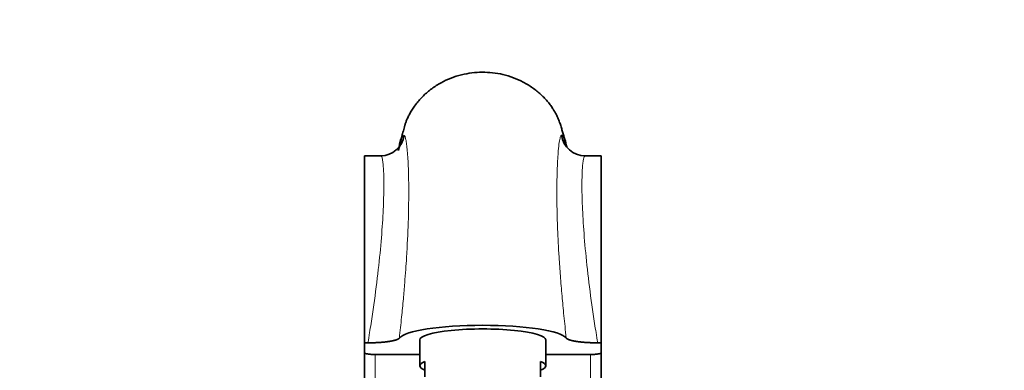
# Model space of a CAD drawing. Units: millimetres. Extents: x 0 to 1478, y 0 to 1759.
# Drawn here: x 631 to 818, y 1317 to 1384 of the extents above; entities that cross this region are included whole.
import ezdxf
from ezdxf import colors
from ezdxf.entities.mleader import LeaderData, LeaderLine
from ezdxf.math import Vec2, Vec3

# ---------------------------------------------------------------- set-up
doc = ezdxf.new("R2010")
doc.units = ezdxf.units.MM
doc.layers.add('DV1_Défaut', color=7, linetype='Continuous')
doc.layers.add('Défaut', color=7, linetype='Continuous')

# ---------------------------------------------------------------- blocks, each defined once
blk = doc.blocks.new('_DOT')
at = {"color": 0}
blk.add_line((0, 0), (-1, 0), dxfattribs=at)
at = {"color": 0, "const_width": 0.333}
blk.add_lwpolyline([(-0.1665, 0, 1), (0.1665, 0, 1)], format="xyb", close=True, dxfattribs=at)
blk = doc.blocks.new('SE')
at = {"layer": 'DV1_Défaut', "color": 7, "linetype": 'Continuous', "lineweight": 35}
for p, q in [((696.15, 1358.23), (699.23, 1358.23)), ((696.15, 1358.23), (696.15, 1322.67)), ((738.12, 1358.23), (741.15, 1358.23)), ((741.15, 1358.23), (741.15, 1322.67)), ((696.15, 1322.67), (696.8, 1322.67)), ((696.15, 1322.67), (696.15, 1320.8)), ((706.65, 1323.23), (706.65, 1318.3)), ((730.65, 1318.3), (730.65, 1323.23)), ((740.51, 1322.67), (741.15, 1322.67)), ((741.15, 1322.67), (741.15, 1320.8)), ((696.15, 1313.66), (696.15, 1320.83)), ((741.15, 1320.8), (741.15, 1313.66)), ((698.15, 1320.45), (706.65, 1320.45)), ((707.65, 1316.18), (707.65, 1319.14)), ((729.65, 1316.18), (729.65, 1319.14)), ((730.65, 1320.45), (739.15, 1320.45))]:
    blk.add_line(p, q, dxfattribs=at)
at = {"layer": 'DV1_Défaut', "color": 7, "linetype": 'Continuous', "lineweight": 18}
for p, q in [((698.15, 1320.45), (698.15, 1312.88)), ((739.15, 1312.88), (739.15, 1320.48))]:
    blk.add_line(p, q, dxfattribs=at)
at = {"layer": 'DV1_Défaut', "color": 7, "linetype": 'Continuous', "lineweight": 35}
for centre, major_axis, ratio, start_param, end_param in [((699.23, 1362.72), (0, -4.49), 0.999036, 0, 1.437715), ((738.12, 1362.76), (0, 4.54), 0.999029, 1.706387, 3.141593), ((718.65, 1323.23), (-16, 0), 0.173648, 4.714821, 6.156713), ((718.65, 1323.23), (12, 0), 0.173648, 0, 3.141593), ((718.65, 1323.23), (16, 0), 0.173648, 0.126496, 1.573228), ((718.65, 1318.3), (12, 0), 0.173648, 2.730455, 3.552731), ((718.65, 1318.3), (-12, 0), 0.173648, 2.730455, 3.552731)]:
    blk.add_ellipse(centre, major_axis=major_axis, ratio=ratio, start_param=start_param, end_param=end_param, dxfattribs=at)
for points, degree, knots in [([(734.63, 1359.88), (734.63, 1359.91), (734.5, 1360.43), (734.27, 1361.36), (733.91, 1362.5), (733.6, 1363.56), (733.36, 1364.37), (733.03, 1365.23), (732.63, 1366.09), (732.14, 1366.95), (731.61, 1367.74), (731.07, 1368.45), (730.43, 1369.18), (729.47, 1370.13), (728.14, 1371.2), (726.37, 1372.28), (724.48, 1373.12), (722.51, 1373.72), (720.52, 1374.06), (718.54, 1374.16), (716.56, 1374.03), (714.57, 1373.66), (712.59, 1373.04), (710.69, 1372.15), (708.91, 1371.02), (707.3, 1369.66), (706.17, 1368.38), (705.38, 1367.29), (704.89, 1366.48), (704.49, 1365.74), (704.19, 1365.07), (703.99, 1364.55), (703.82, 1364.04), (703.67, 1363.5), (703.54, 1362.98), (703.34, 1362.3), (703.09, 1361.51), (702.84, 1360.59), (702.65, 1359.8), (702.55, 1359.34), (702.52, 1359.23)], 3, [0, 0, 0, 0, 0.002898, 0.056761, 0.114198, 0.140934, 0.167782, 0.195304, 0.222859, 0.247593, 0.263548, 0.278543, 0.293081, 0.307737, 0.337368, 0.36718, 0.396954, 0.426562, 0.45568, 0.483857, 0.511995, 0.541125, 0.57099, 0.601275, 0.631588, 0.661726, 0.691786, 0.706817, 0.721566, 0.736781, 0.756403, 0.778966, 0.802753, 0.826213, 0.849481, 0.873153, 0.914209, 0.953312, 0.988831, 1, 1, 1, 1]), ([(702.78, 1323.58), (702.71, 1323.49), (702.55, 1323.4), (702.38, 1323.31), (702.13, 1323.22), (701.87, 1323.14), (701.53, 1323.07), (701.19, 1322.99), (700.78, 1322.93), (700.37, 1322.87), (699.91, 1322.82), (699.44, 1322.77), (698.93, 1322.74), (698.42, 1322.71), (697.88, 1322.69), (697.35, 1322.67), (696.8, 1322.67)], 2, [0, 0, 0, 0.125, 0.125, 0.25, 0.25, 0.375, 0.375, 0.5, 0.5, 0.625, 0.625, 0.75, 0.75, 0.875, 0.875, 1, 1, 1]), ([(740.51, 1322.67), (739.96, 1322.67), (739.43, 1322.69), (738.9, 1322.71), (738.39, 1322.74), (737.88, 1322.77), (737.41, 1322.82), (736.94, 1322.87), (736.53, 1322.93), (736.12, 1322.99), (735.78, 1323.06), (735.44, 1323.14), (735.18, 1323.22), (734.93, 1323.3), (734.76, 1323.39), (734.6, 1323.49), (734.53, 1323.58)], 2, [0, 0, 0, 0.125, 0.125, 0.25, 0.25, 0.375, 0.375, 0.5, 0.5, 0.625, 0.625, 0.75, 0.75, 0.875, 0.875, 1, 1, 1]), ([(696.15, 1320.8), (696.15, 1320.77), (696.17, 1320.75), (696.22, 1320.71), (696.26, 1320.69), (696.36, 1320.64), (696.42, 1320.62), (696.56, 1320.59), (696.65, 1320.57), (696.92, 1320.52), (697.15, 1320.49), (697.63, 1320.46), (697.89, 1320.45), (698.15, 1320.45)], 3, [0, 0, 0, 0, 0.125, 0.125, 0.25, 0.25, 0.375, 0.375, 0.5, 0.5, 0.75, 0.75, 1, 1, 1, 1]), ([(739.15, 1320.45), (739.29, 1320.45), (739.42, 1320.45), (739.67, 1320.46), (739.8, 1320.47), (740.04, 1320.49), (740.16, 1320.5), (740.37, 1320.52), (740.48, 1320.54), (740.75, 1320.58), (740.9, 1320.62), (741.1, 1320.71), (741.15, 1320.75), (741.15, 1320.8)], 3, [0, 0, 0, 0, 0.125, 0.125, 0.25, 0.25, 0.375, 0.375, 0.5, 0.5, 0.75, 0.75, 1, 1, 1, 1])]:
    blk.add_open_spline(points, degree=degree, knots=knots, dxfattribs=at)
at = {"layer": 'DV1_Défaut', "color": 7, "linetype": 'Continuous', "lineweight": 18}
for points, knots in [([(702.66, 1359.23), (702.68, 1359.29), (702.73, 1359.46), (702.81, 1359.74), (702.9, 1360), (702.96, 1360.19), (703.02, 1360.36), (703.07, 1360.68), (703.15, 1361.12), (703.29, 1361.65), (703.46, 1362.1), (703.61, 1362.12), (703.68, 1362.12)], [0, 0, 0, 0, 0.028666, 0.08338, 0.138231, 0.170322, 0.204896, 0.269348, 0.389957, 0.511029, 0.751794, 1, 1, 1, 1]), ([(703.68, 1362.12), (703.71, 1362.1), (703.77, 1362.06), (703.85, 1361.89), (703.93, 1361.64), (704.04, 1361.2), (704.16, 1360.46), (704.34, 1358.82), (704.51, 1355.98), (704.59, 1351.38), (704.5, 1345.69), (704.25, 1340.54), (703.99, 1336.57), (703.79, 1333.94), (703.53, 1330.92), (703.2, 1327.43), (702.93, 1324.9), (702.78, 1323.58)], [0, 0, 0, 0, 0.032293, 0.063822, 0.094548, 0.124432, 0.187125, 0.248563, 0.372439, 0.496779, 0.621315, 0.746917, 0.788107, 0.830925, 0.881367, 0.937994, 1, 1, 1, 1]), ([(734.53, 1323.58), (734.45, 1324.31), (734.29, 1325.73), (734.08, 1327.79), (733.89, 1329.73), (733.66, 1332.28), (733.4, 1335.39), (733.1, 1339.73), (732.82, 1345.29), (732.71, 1351.12), (732.8, 1356.02), (732.98, 1359.04), (733.19, 1360.86), (733.36, 1361.68), (733.51, 1362.06), (733.59, 1362.12), (733.63, 1362.15)], [0, 0, 0, 0, 0.034098, 0.066764, 0.097849, 0.127227, 0.191695, 0.253567, 0.35391, 0.503481, 0.628951, 0.751545, 0.833093, 0.916545, 0.957757, 1, 1, 1, 1]), ([(733.63, 1362.15), (733.66, 1362.16), (733.74, 1362.17), (733.84, 1362.06), (733.94, 1361.86), (734.05, 1361.56), (734.15, 1361.17), (734.23, 1360.78), (734.27, 1360.51), (734.29, 1360.41), (734.3, 1360.36), (734.31, 1360.35)], [0, 0, 0, 0, 0.155653, 0.309056, 0.46011, 0.608841, 0.760173, 0.911473, 0.950636, 0.992276, 1, 1, 1, 1]), ([(696.8, 1322.67), (696.91, 1323.32), (697.11, 1324.55), (697.49, 1326.96), (698.1, 1331.06), (698.82, 1336.67), (699.41, 1342.83), (699.74, 1348.13), (699.86, 1352.53), (699.8, 1355.2), (699.68, 1356.74), (699.57, 1357.57), (699.42, 1358.12), (699.29, 1358.19), (699.23, 1358.23)], [0, 0, 0, 0, 0.033091, 0.062907, 0.124801, 0.248465, 0.371021, 0.497318, 0.61814, 0.747682, 0.807017, 0.868846, 0.933173, 1, 1, 1, 1]), ([(738.12, 1358.23), (738.09, 1358.22), (738.02, 1358.2), (737.93, 1358.06), (737.85, 1357.83), (737.78, 1357.52), (737.72, 1357.14), (737.66, 1356.69), (737.62, 1356.18), (737.54, 1354.94), (737.48, 1352.53), (737.59, 1348.16), (737.92, 1342.88), (738.5, 1336.72), (739.21, 1331.07), (739.82, 1326.96), (740.2, 1324.55), (740.4, 1323.32), (740.51, 1322.67)], [0, 0, 0, 0, 0.033837, 0.067014, 0.09953, 0.131387, 0.162584, 0.193123, 0.223003, 0.252225, 0.38177, 0.502386, 0.626922, 0.751052, 0.875143, 0.937109, 0.966888, 1, 1, 1, 1])]:
    blk.add_open_spline(points, degree=3, knots=knots, dxfattribs=at)

msp = doc.modelspace()

# ---------------------------------------------------------------- block references
at = {"layer": 'Défaut'}
msp.add_blockref('SE', (0, 0), dxfattribs=at)

# ---------------------------------------------------------------- leaders
at = {"layer": 'Défaut', "color": 7, "linetype": 'Continuous', "lineweight": 18}
ml = msp.add_multileader_mtext('Standard', dxfattribs=at)
ml.set_content('{\\pxsm0.9;\\fSolid Edge ISO|b1||i0||c0|p34;\\W1.;10/01/2022\\P}', color=256)
ml.set_leader_properties()
ml.set_arrow_properties(name='DOT')
ml.build(insert=Vec2(0, 0))
ml.multileader.update_dxf_attribs({"leader_type": 0, "dogleg_length": 0, "arrow_head_size": 12})
ctx = ml.context
ctx.base_point, ctx.char_height, ctx.arrow_head_size, ctx.landing_gap_size = Vec3(1390.41, 1750.71), 12, 12, 4.2
notes = []
notes.append((ctx, [(0, (0, 0, 0), (0, 0), (1, 0), 1, [])]))
ctx.mtext.insert = Vec3(1392.41, 1756.83)
for ctx, leaders in notes:
    for number, flags, end, landing, length, lines in leaders:
        leader = LeaderData()
        leader.index, (leader.has_last_leader_line, leader.has_dogleg_vector, leader.attachment_direction) = number, flags
        leader.last_leader_point, leader.dogleg_vector, leader.dogleg_length = Vec3(end), Vec3(landing), length
        for number, points, colour, breaks in lines:
            line = LeaderLine()
            line.index, line.vertices, line.color, line.breaks = number, Vec3.list(points), colors.encode_raw_color(colour), breaks
            leader.lines.append(line)
        ctx.leaders.append(leader)

doc.saveas('drawing.dxf')
